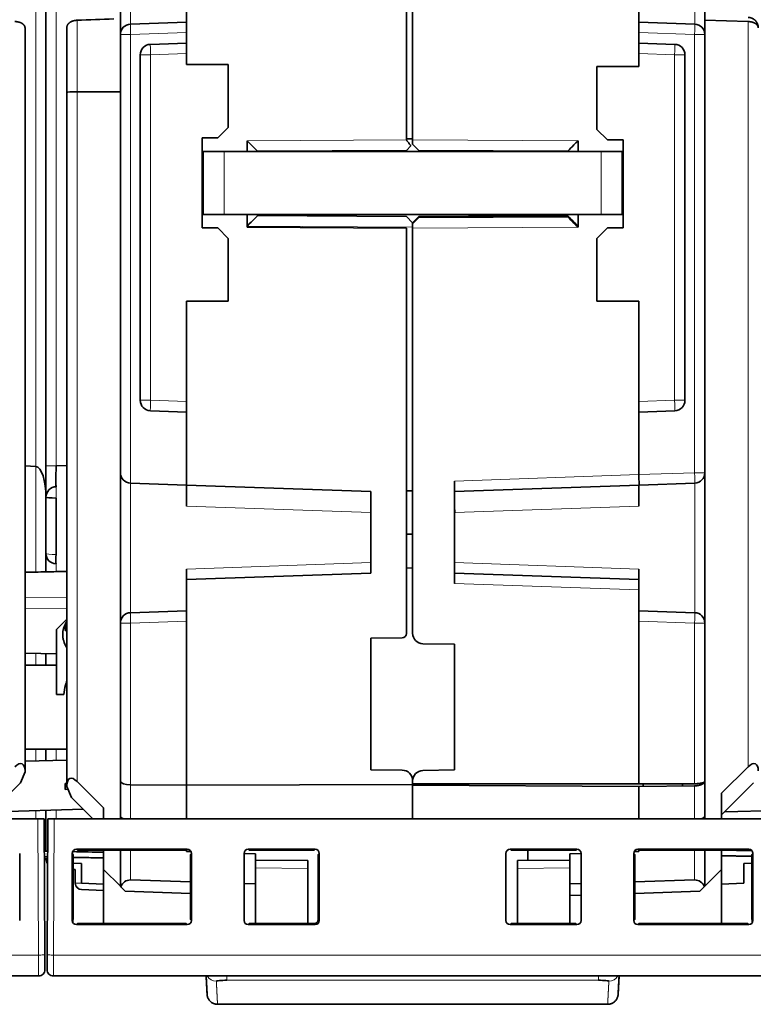
# Model space of a CAD drawing. Units: millimetres. Extents: x 63 to 1168, y 37 to 822.
# Drawn here: x 426 to 461, y 59 to 106 of the extents above; entities that cross this region are included whole.
import ezdxf

# ---------------------------------------------------------------- set-up
doc = ezdxf.new("R2010")
doc.units = ezdxf.units.MM
doc.layers.add('1', color=7, linetype='Continuous', true_color=0xffffff)

msp = doc.modelspace()

# ---------------------------------------------------------------- linework, layer by layer
at = {"layer": '1', "color": 18, "linetype": 'Continuous', "lineweight": 35}
for p, q in [((444.248, 100.062), (444.248, 135.732)), ((444.545, 135.732), (444.545, 100.063)), ((427.045, 129.091), (427.045, 84.507)), ((430.595, 105.091), (430.595, 112.277)), ((458.495, 112.277), (458.495, 105.091)), ((433.745, 105.184), (433.745, 107.177)), ((455.345, 107.177), (455.345, 105.184)), ((460.562, 105.714), (458.495, 105.786)), ((426.045, 105.414), (426.045, 69.936)), ((428.045, 102.335), (428.045, 105.442)), ((433.745, 105.684), (431.077, 105.591)), ((458.012, 105.591), (455.345, 105.684)), ((430.595, 84.177), (430.595, 105.091)), ((433.745, 105.184), (433.745, 104.683)), ((455.345, 104.683), (455.345, 105.184)), ((458.495, 105.091), (458.495, 84.177)), ((432.027, 104.624), (433.745, 104.683)), ((433.745, 104.683), (433.745, 104.183)), ((455.345, 104.683), (455.345, 104.183)), ((455.345, 104.683), (457.062, 104.624)), ((431.545, 87.631), (431.545, 104.124)), ((433.745, 104.183), (433.745, 103.661)), ((455.345, 104.183), (455.345, 103.561)), ((457.545, 104.124), (457.545, 87.631)), ((435.746, 103.661), (433.745, 103.661)), ((435.746, 100.659), (435.746, 103.661)), ((453.344, 100.559), (453.344, 103.561)), ((453.344, 103.561), (455.345, 103.561)), ((428.045, 69.236), (428.045, 102.335)), ((430.595, 102.361), (428.527, 102.358)), ((435.246, 100.159), (435.746, 100.659)), ((434.495, 95.859), (434.495, 100.159)), ((434.495, 100.159), (435.246, 100.159)), ((453.344, 100.559), (453.844, 100.059)), ((436.649, 99.505), (436.649, 100.017)), ((444.545, 100.113), (444.247, 100.112)), ((444.247, 99.562), (444.461, 99.777)), ((444.545, 100.063), (444.545, 99.862)), ((444.545, 99.862), (444.843, 99.562)), ((452.441, 100.017), (452.441, 99.505)), ((453.844, 100.059), (454.595, 100.059)), ((454.595, 100.059), (454.595, 95.859)), ((434.545, 99.505), (435.545, 99.505)), ((434.545, 99.505), (434.545, 96.505)), ((453.545, 99.505), (435.545, 99.505)), ((437.145, 99.52), (444.247, 99.562)), ((437.145, 99.52), (437.145, 99.52)), ((444.843, 99.562), (451.945, 99.52)), ((454.545, 99.505), (453.545, 99.505)), ((454.545, 96.505), (454.545, 99.505)), ((434.545, 96.505), (435.545, 96.505)), ((435.545, 96.505), (453.545, 96.505)), ((436.649, 95.901), (436.649, 96.505)), ((437.145, 96.448), (437.145, 96.448)), ((437.145, 96.448), (444.247, 96.406)), ((444.247, 96.406), (444.545, 96.106)), ((444.545, 96.107), (444.843, 96.407)), ((444.843, 96.407), (451.945, 96.448)), ((451.945, 96.398), (444.843, 96.357)), ((451.945, 96.448), (451.945, 96.448)), ((452.441, 96.505), (452.441, 95.901)), ((453.545, 96.505), (454.545, 96.505)), ((444.248, 95.856), (436.649, 95.901)), ((444.843, 96.357), (444.545, 96.057)), ((444.545, 96.057), (444.545, 96.107)), ((444.545, 96.106), (444.545, 96.057)), ((444.545, 96.057), (444.545, 95.855)), ((435.246, 95.859), (434.495, 95.859)), ((435.746, 95.359), (435.246, 95.859)), ((444.248, 76.493), (444.248, 95.856)), ((444.545, 95.855), (444.545, 76.51)), ((453.844, 95.859), (453.344, 95.359)), ((454.595, 95.859), (453.844, 95.859)), ((435.746, 95.359), (435.746, 92.357)), ((453.344, 95.359), (453.344, 92.357)), ((433.745, 92.357), (433.745, 87.571)), ((435.746, 92.357), (433.745, 92.357)), ((453.344, 92.357), (455.345, 92.357)), ((455.345, 87.571), (455.345, 92.357)), ((433.745, 87.571), (433.745, 87.071)), ((455.345, 87.071), (455.345, 87.571)), ((433.745, 87.071), (432.027, 87.131)), ((433.745, 87.071), (433.745, 83.584)), ((457.062, 87.131), (455.345, 87.071)), ((455.345, 84.085), (455.345, 87.071)), ((426.045, 84.497), (426.562, 84.479)), ((427.045, 84.507), (427.045, 83.008)), ((427.527, 84.507), (428.045, 84.525)), ((430.595, 76.991), (430.595, 84.177)), ((458.495, 84.177), (458.495, 76.991)), ((431.086, 83.677), (431.077, 83.677)), ((433.745, 83.584), (431.086, 83.677)), ((446.545, 83.777), (446.545, 78.884)), ((455.345, 84.084), (455.345, 84.085)), ((458.012, 83.677), (455.36, 83.585)), ((433.745, 82.585), (433.745, 83.584)), ((433.745, 83.584), (442.545, 83.277)), ((442.545, 79.384), (442.545, 83.277)), ((444.545, 83.312), (444.248, 83.307)), ((455.36, 83.585), (446.545, 83.277)), ((455.345, 83.584), (455.345, 82.585)), ((427.045, 83.008), (427.045, 80.318)), ((427.527, 80.274), (427.527, 82.964)), ((444.248, 81.245), (444.545, 81.24)), ((427.045, 80.318), (427.045, 79.441)), ((433.745, 79.576), (433.745, 79.077)), ((444.545, 79.636), (444.248, 79.62)), ((455.345, 79.077), (455.345, 79.576)), ((442.545, 79.384), (433.745, 79.077)), ((433.745, 79.077), (433.745, 77.084)), ((446.545, 79.384), (455.345, 79.077)), ((455.345, 78.576), (455.345, 79.077)), ((455.345, 77.084), (455.345, 78.576)), ((433.745, 77.584), (431.077, 77.491)), ((458.012, 77.491), (455.345, 77.584)), ((428.045, 77.184), (427.545, 76.684)), ((427.545, 76.684), (427.545, 73.584)), ((427.963, 76.637), (427.963, 76.911)), ((427.963, 76.911), (428.045, 76.908)), ((428.045, 76.634), (427.963, 76.637)), ((430.595, 69.451), (430.595, 76.991)), ((433.745, 77.084), (433.745, 69.253)), ((455.345, 69.325), (455.345, 77.084)), ((458.495, 76.991), (458.495, 69.451)), ((442.545, 76.284), (444.049, 76.293)), ((442.545, 69.984), (442.545, 76.284)), ((446.545, 75.984), (445.036, 76.01)), ((446.545, 75.984), (446.545, 69.984)), ((426.045, 75.559), (427.545, 75.529)), ((427.045, 75.539), (427.045, 74.984)), ((427.545, 74.984), (426.045, 74.984)), ((426.045, 70.984), (428.045, 70.984)), ((427.045, 70.984), (427.045, 70.43)), ((428.045, 70.45), (426.045, 70.409)), ((459.295, 68.869), (460.562, 70.136)), ((425.825, 69.364), (426.045, 69.895)), ((426.045, 69.936), (426.045, 69.895)), ((442.545, 69.984), (444.048, 69.975)), ((446.545, 69.984), (445.036, 69.958)), ((424.295, 67.834), (425.825, 69.364)), ((427.963, 69.331), (428.045, 69.334)), ((427.963, 69.057), (427.963, 69.331)), ((428.045, 69.195), (428.045, 69.236)), ((428.045, 69.195), (428.265, 68.664)), ((428.527, 69.436), (429.795, 68.169)), ((430.595, 67.783), (430.595, 69.451)), ((433.745, 69.253), (431.086, 69.269)), ((444.545, 69.287), (433.745, 69.253)), ((433.745, 67.65), (433.745, 69.253)), ((444.545, 69.287), (444.545, 69.475)), ((444.545, 69.458), (444.545, 69.325)), ((444.545, 69.325), (455.345, 69.325)), ((444.545, 67.65), (444.545, 69.287)), ((444.545, 69.257), (444.545, 67.65)), ((455.345, 69.197), (444.545, 69.257)), ((455.345, 69.325), (458.004, 69.325)), ((458.004, 69.227), (455.345, 69.197)), ((455.345, 69.197), (455.345, 67.65)), ((455.545, 69.199), (455.545, 69.325)), ((457.434, 69.325), (457.434, 69.22)), ((458.495, 69.451), (458.495, 67.783)), ((459.295, 67.834), (460.825, 69.364)), ((428.1, 69.062), (427.963, 69.057)), ((428.265, 68.664), (429.279, 67.65)), ((459.295, 67.649), (459.295, 68.869)), ((429.795, 68.169), (429.795, 67.65)), ((424.444, 67.983), (428.82, 68.109)), ((427.045, 68.058), (427.045, 66.109)), ((430.595, 67.65), (430.595, 67.783)), ((458.495, 67.783), (458.495, 67.65)), ((459.444, 67.983), (463.82, 68.109)), ((392.428, 67.65), (426.662, 67.65)), ((426.962, 67.65), (426.662, 67.65)), ((426.991, 61.151), (426.962, 67.65)), ((427.128, 67.65), (427.099, 61.151)), ((427.428, 67.65), (427.128, 67.65)), ((427.428, 67.65), (461.662, 67.65)), ((425.79, 65.995), (425.79, 62.804)), ((428.345, 65.949), (428.3, 65.995)), ((428.3, 62.804), (428.3, 65.995)), ((428.305, 65.989), (428.305, 66.041)), ((428.346, 62.85), (428.345, 65.949)), ((428.499, 66.195), (428.545, 66.149)), ((428.499, 66.195), (433.79, 66.195)), ((428.545, 66.149), (433.745, 66.149)), ((429.795, 66.149), (429.795, 65.234)), ((430.595, 64.434), (430.595, 66.149)), ((433.745, 66.149), (433.79, 66.195)), ((433.745, 66.099), (433.745, 66.149)), ((433.966, 66.092), (433.745, 66.099)), ((433.945, 65.949), (433.944, 62.85)), ((433.99, 65.995), (433.945, 65.949)), ((433.99, 65.995), (433.99, 62.804)), ((437.045, 65.984), (436.5, 66.003)), ((436.5, 62.804), (436.5, 65.995)), ((436.699, 66.195), (436.745, 66.149)), ((436.699, 66.195), (439.89, 66.195)), ((436.745, 66.149), (439.845, 66.149)), ((437.045, 65.684), (437.045, 65.984)), ((439.845, 66.149), (439.89, 66.195)), ((440.045, 65.949), (440.044, 62.85)), ((440.09, 65.995), (440.045, 65.949)), ((440.09, 65.995), (440.09, 62.804)), ((449, 62.804), (449, 65.995)), ((449.199, 66.195), (449.245, 66.149)), ((449.199, 66.195), (452.39, 66.195)), ((449.245, 66.149), (452.345, 66.149)), ((450.045, 65.667), (450.045, 66.149)), ((452.59, 66.003), (452.045, 65.984)), ((452.045, 65.984), (452.045, 65.684)), ((452.345, 66.149), (452.39, 66.195)), ((452.59, 65.995), (452.59, 62.804)), ((455.145, 65.949), (455.1, 65.995)), ((455.1, 62.804), (455.1, 65.995)), ((455.345, 66.099), (455.124, 66.092)), ((455.146, 62.85), (455.145, 65.949)), ((455.299, 66.195), (455.345, 66.149)), ((455.299, 66.195), (460.59, 66.195)), ((455.345, 66.149), (460.545, 66.149)), ((455.345, 66.149), (455.345, 66.099)), ((458.495, 66.149), (458.495, 64.434)), ((459.295, 65.234), (459.295, 66.149)), ((460.545, 66.149), (460.59, 66.195)), ((460.745, 65.949), (460.744, 62.85)), ((460.79, 65.995), (460.745, 65.949)), ((460.785, 65.989), (460.785, 66.041)), ((460.79, 65.995), (460.79, 62.804)), ((428.345, 65.537), (428.734, 65.524)), ((428.734, 65.524), (428.734, 64.574)), ((439.545, 65.662), (437.045, 65.684)), ((437.045, 65.684), (437.045, 65.305)), ((439.545, 65.283), (439.545, 65.662)), ((452.045, 65.684), (449.545, 65.662)), ((449.545, 65.662), (449.545, 65.283)), ((452.045, 65.305), (452.045, 65.684)), ((460.355, 65.524), (460.745, 65.537)), ((460.355, 64.574), (460.355, 65.524)), ((428.445, 65.234), (428.345, 65.238)), ((428.445, 64.584), (428.445, 65.234)), ((429.795, 62.65), (429.795, 65.234)), ((429.795, 65.234), (430.595, 64.434)), ((437.045, 65.305), (437.045, 62.65)), ((439.545, 62.65), (439.545, 65.283)), ((449.545, 65.283), (449.545, 62.65)), ((452.045, 62.65), (452.045, 65.305)), ((458.495, 64.434), (459.295, 65.234)), ((459.295, 62.65), (459.295, 65.234)), ((428.445, 64.574), (428.445, 64.584)), ((428.734, 64.574), (429.795, 64.537)), ((430.595, 64.434), (430.619, 64.41)), ((430.828, 64.201), (430.619, 64.41)), ((431.086, 64.732), (433.945, 64.641)), ((436.5, 64.559), (437.045, 64.542)), ((452.59, 64.559), (452.045, 64.542)), ((458.004, 64.732), (455.145, 64.641)), ((458.262, 64.201), (458.47, 64.41)), ((458.47, 64.41), (458.495, 64.434)), ((459.295, 64.537), (460.355, 64.574)), ((429.795, 64.237), (428.734, 64.274)), ((433.944, 64.092), (430.828, 64.201)), ((452.045, 63.984), (452.59, 64.003)), ((455.146, 64.092), (458.262, 64.201)), ((428.3, 62.804), (428.346, 62.85)), ((428.334, 62.692), (428.333, 62.837)), ((428.546, 62.65), (428.499, 62.604)), ((433.79, 62.604), (428.499, 62.604)), ((433.744, 62.65), (428.546, 62.65)), ((433.79, 62.604), (433.744, 62.65)), ((433.944, 62.85), (433.99, 62.804)), ((436.746, 62.65), (436.699, 62.604)), ((439.89, 62.604), (436.699, 62.604)), ((439.844, 62.65), (436.746, 62.65)), ((449.246, 62.65), (449.199, 62.604)), ((452.39, 62.604), (449.199, 62.604)), ((452.344, 62.65), (449.246, 62.65)), ((452.39, 62.604), (452.344, 62.65)), ((455.1, 62.804), (455.146, 62.85)), ((455.346, 62.65), (455.299, 62.604)), ((460.59, 62.604), (455.299, 62.604)), ((460.544, 62.65), (455.346, 62.65)), ((460.59, 62.604), (460.544, 62.65)), ((460.744, 62.85), (460.79, 62.804)), ((460.756, 62.692), (460.757, 62.837)), ((426.991, 61.151), (426.985, 61.151)), ((426.994, 60.47), (426.991, 61.151)), ((427.096, 60.451), (427.099, 61.151)), ((426.994, 60.451), (426.994, 60.463)), ((392.396, 60.15), (426.694, 60.15)), ((427.396, 60.15), (461.694, 60.15)), ((434.689, 60.15), (434.735, 59.27)), ((454.355, 59.27), (454.401, 60.15)), ((435.234, 58.796), (453.856, 58.796))]:
    msp.add_line(p, q, dxfattribs=at)
at = {"layer": '1', "color": 8, "linetype": 'Continuous', "lineweight": 18}
for p, q in [((426.562, 84.479), (426.562, 129.091)), ((427.527, 129.091), (427.527, 84.507)), ((431.077, 111.777), (431.077, 105.591)), ((458.012, 105.591), (458.012, 111.777)), ((428.527, 105.774), (428.527, 102.358)), ((460.562, 70.136), (460.562, 105.714)), ((430.595, 105.091), (431.086, 105.091)), ((431.086, 105.091), (433.745, 105.184)), ((431.086, 105.091), (431.086, 83.677)), ((458.004, 105.091), (455.345, 105.184)), ((458.495, 105.091), (458.004, 105.091)), ((458.004, 84.177), (458.004, 105.091)), ((432.036, 104.124), (431.545, 104.124)), ((433.745, 104.183), (432.036, 104.124)), ((432.036, 104.124), (432.036, 87.631)), ((457.054, 104.124), (455.345, 104.183)), ((457.545, 104.124), (457.054, 104.124)), ((457.054, 87.631), (457.054, 104.124)), ((428.527, 102.358), (428.527, 69.436)), ((436.649, 100.017), (444.248, 100.062)), ((444.545, 100.063), (452.441, 100.017)), ((435.545, 96.505), (435.545, 99.505)), ((453.545, 99.505), (453.545, 96.505)), ((436.649, 95.951), (444.545, 95.905)), ((452.441, 95.901), (444.545, 95.855)), ((452.39, 95.95), (452.441, 95.951)), ((431.545, 87.631), (432.036, 87.631)), ((432.036, 87.631), (433.745, 87.571)), ((455.345, 87.571), (457.054, 87.631)), ((457.054, 87.631), (457.545, 87.631)), ((426.562, 84.479), (426.562, 79.431)), ((427.045, 84.507), (427.527, 84.507)), ((427.527, 82.964), (427.527, 84.507)), ((455.345, 84.084), (458.004, 84.177)), ((458.495, 84.177), (458.004, 84.177)), ((431.077, 83.677), (431.077, 77.491)), ((446.545, 83.777), (455.345, 84.085)), ((458.012, 77.491), (458.012, 83.677)), ((442.545, 82.277), (433.745, 82.585)), ((455.345, 82.585), (446.557, 82.278)), ((427.527, 79.451), (427.527, 80.275)), ((433.745, 79.576), (442.545, 79.884)), ((446.545, 79.884), (455.345, 79.576)), ((455.345, 78.576), (446.545, 78.884)), ((428.045, 78.2), (426.045, 78.22)), ((426.045, 77.7), (428.045, 77.68)), ((430.595, 76.991), (431.086, 76.991)), ((431.086, 76.991), (433.745, 77.084)), ((431.086, 76.991), (431.086, 69.269)), ((458.004, 76.991), (455.345, 77.084)), ((458.495, 76.991), (458.004, 76.991)), ((458.004, 69.325), (458.004, 76.991)), ((426.562, 75.549), (426.562, 74.985)), ((427.527, 74.984), (427.527, 75.529)), ((426.562, 70.984), (426.562, 70.42)), ((427.527, 70.439), (427.527, 70.984)), ((431.086, 69.269), (431.086, 67.65)), ((458.004, 67.65), (458.004, 69.227)), ((426.562, 68.044), (426.562, 67.65)), ((427.527, 67.65), (427.527, 68.072)), ((426.662, 67.65), (426.691, 61.15)), ((427.399, 61.15), (427.428, 67.65)), ((431.086, 66.149), (431.086, 64.732)), ((458.004, 64.732), (458.004, 66.149)), ((437.045, 65.305), (439.545, 65.283)), ((449.545, 65.283), (452.045, 65.305)), ((428.734, 64.574), (428.445, 64.584)), ((439.89, 62.604), (439.844, 62.65)), ((440.044, 62.85), (440.09, 62.804)), ((426.691, 61.15), (392.399, 61.15)), ((461.691, 61.15), (427.399, 61.15)), ((435.674, 60.15), (435.674, 59.942)), ((453.416, 59.942), (435.674, 59.942)), ((453.416, 60.15), (453.416, 59.942))]:
    msp.add_line(p, q, dxfattribs=at)
at = {"layer": '1', "color": 18, "linetype": 'Continuous', "lineweight": 35}
for centre, radius, start, end in [((431.095, 105.091), 0.5, 92, 180), ((457.995, 105.091), 0.5, 0, 88), ((432.045, 104.124), 0.5, 92, 180), ((457.045, 104.124), 0.5, 0, 88), ((432.045, 87.631), 0.5, 180, 268), ((457.045, 87.631), 0.5, 272, 0), ((431.095, 84.177), 0.5, 180, 268), ((457.995, 84.177), 0.5, 272, 0), ((427.545, 83.008), 0.5, 92, 180), ((427.545, 80.318), 0.5, 180, 266.93), ((431.095, 76.991), 0.5, 92, 180), ((457.995, 76.991), 0.5, 0, 88), ((444.048, 76.493), 0.2, 270.3333, 0), ((445.045, 76.51), 0.5, 180, 269), ((444.045, 69.475), 0.5, 0, 89.6667), ((445.045, 69.458), 0.5, 91, 180), ((427.545, 65.766), 0.5, 180, 211.4325), ((428.745, 64.574), 0.3, 180, 268)]:
    msp.add_arc(centre, radius, start, end, dxfattribs=at)
at = {"layer": '1', "color": 8, "linetype": 'Continuous', "lineweight": 18}
for centre, major_axis, ratio, start_param, end_param in [((431.095, 105.091), (-0.017, 0.5), 0.017442, 0, 1.570187), ((457.995, 105.091), (0.017, 0.5), 0.017442, 4.712998, 6.283185), ((432.045, 104.124), (0.017, -0.5), 0.017442, 3.141593, 4.71178), ((457.045, 104.124), (0.017, 0.5), 0.017442, 4.712998, 6.283185), ((432.045, 87.631), (-0.017, -0.5), 0.017442, 4.712998, 6.283185), ((457.045, 87.631), (-0.017, 0.5), 0.017442, 3.141593, 4.71178), ((457.995, 84.177), (-0.017, 0.5), 0.017442, 3.141593, 4.71178), ((427.545, 80.318), (0.5, 0), 0.087156, 3.141593, 4.677482), ((431.095, 76.991), (-0.017, 0.5), 0.017442, 0, 1.570187), ((457.995, 76.991), (0.017, 0.5), 0.017442, 4.712998, 6.283185), ((435.177, 60.395), (0.499, 0.026), 0.996014, 3.604399, 4.660237), ((453.913, 60.395), (0.499, -0.026), 0.996014, 4.764541, 5.820379)]:
    msp.add_ellipse(centre, major_axis=major_axis, ratio=ratio, start_param=start_param, end_param=end_param, dxfattribs=at)
at = {"layer": '1', "color": 18, "linetype": 'Continuous', "lineweight": 35}
for centre, major_axis, ratio, start_param, end_param in [((428.545, 102.335), (0.5, 0), 0.045913, 1.605716, 3.141596), ((436.645, 100.017), (0.5, -0.497), 0.004363, 0.004338, 1.566408), ((452.445, 100.017), (-0.5, -0.497), 0.004363, 4.716778, 6.28319), ((436.645, 95.951), (-0.5, -0.497), 0.004363, 1.575185, 3.137255), ((452.445, 95.901), (0.5, -0.497), 0.004363, 3.141588, 4.708), ((452.445, 95.951), (0.5, -0.497), 0.004363, 3.145931, 4.708), ((426.545, 82.98), (0, -1.5), 0.333333, 1.570796, 3.106686), ((427.545, 84.508), (-0.017, -1.001), 0.017391, 4.714518, 6.284097), ((455.343, 84.084), (0.017, -0.5), 0.004361, 0, 1.570187), ((427.545, 83.008), (0.5, 0), 0.087156, 3.141593, 4.677482), ((389.243, 82.276), (-57.313, 0), 0.030245, 3.121446, 3.14253), ((427.545, 80.318), (-0.027, -0.499), 0.030304, 4.801353, 6.736406), ((427.545, 80.318), (0.5, 0), 0.89901, 4.650964, 4.677482), ((425.545, 69.411), (-0.36, -0.868), 0.400001, 2.373648, 3.909538), ((460.545, 69.411), (-0.36, -0.868), 0.400001, 2.373648, 3.909538), ((428.545, 68.711), (0.36, -0.868), 0.400001, 2.373648, 3.909538), ((431.095, 69.451), (0.5, 0), 0.36397, 3.141593, 4.694936), ((431.095, 67.783), (0.5, 0), 0.36397, 3.141593, 3.96433), ((457.995, 67.783), (0.5, 0), 0.36397, 5.460448, 6.283185), ((428.5, 65.995), (-0.142, 0.142), 0.998783, 5.498396, 7.067974), ((433.79, 65.995), (0.142, 0.142), 0.998783, 5.498396, 7.067974), ((436.7, 65.995), (-0.142, 0.142), 0.998783, 5.498396, 7.067974), ((439.89, 65.995), (0.142, 0.142), 0.998783, 5.498396, 7.067974), ((449.2, 65.995), (-0.142, 0.142), 0.998783, 5.498396, 7.067974), ((452.39, 65.995), (0.142, 0.142), 0.998783, 5.498396, 7.067974), ((455.3, 65.995), (-0.142, 0.142), 0.998783, 5.498396, 7.067974), ((460.59, 65.995), (0.142, 0.142), 0.998783, 5.498396, 7.067974), ((426.545, 65.766), (0.5, 0), 0.4, 5.731994, 6.283185), ((431.095, 64.232), (0.358, -0.367), 0.951819, 2.361304, 3.600449), ((457.995, 64.232), (-0.358, -0.367), 0.951819, 2.682737, 3.921881), ((428.5, 62.804), (-0.142, -0.142), 0.998783, 5.498396, 7.067974), ((433.79, 62.804), (0.142, -0.142), 0.998783, 5.498396, 7.067974), ((436.7, 62.804), (-0.142, -0.142), 0.998783, 5.498396, 7.067974), ((439.844, 62.85), (0.151, -0.131), 0.998924, 5.427393, 6.996971), ((439.89, 62.804), (0.142, -0.142), 0.998783, 5.498396, 7.067974), ((449.2, 62.804), (-0.142, -0.142), 0.998783, 5.498396, 7.067974), ((452.39, 62.804), (0.142, -0.142), 0.998783, 5.498396, 7.067974), ((455.3, 62.804), (-0.142, -0.142), 0.998783, 5.498396, 7.067974), ((460.59, 62.804), (0.142, -0.142), 0.998783, 5.498396, 7.067974)]:
    msp.add_ellipse(centre, major_axis=major_axis, ratio=ratio, start_param=start_param, end_param=end_param, dxfattribs=at)
for points, knots in [([(428.527, 105.774), (428.524, 105.774), (428.517, 105.774), (428.506, 105.773), (428.495, 105.773), (428.485, 105.772), (428.474, 105.771), (428.463, 105.77), (428.452, 105.769), (428.441, 105.767), (428.431, 105.765), (428.42, 105.764), (428.409, 105.762), (428.399, 105.76), (428.388, 105.757), (428.377, 105.755), (428.367, 105.752), (428.356, 105.749), (428.346, 105.747), (428.335, 105.743), (428.325, 105.74), (428.315, 105.737), (428.305, 105.733), (428.295, 105.729), (428.285, 105.725), (428.275, 105.721), (428.265, 105.717), (428.256, 105.713), (428.246, 105.708), (428.237, 105.703), (428.228, 105.699), (428.218, 105.694), (428.21, 105.688), (428.201, 105.683), (428.192, 105.677), (428.184, 105.672), (428.168, 105.661), (428.147, 105.643), (428.121, 105.619), (428.097, 105.591), (428.082, 105.568), (428.073, 105.552), (428.069, 105.543), (428.064, 105.533), (428.06, 105.523), (428.056, 105.511), (428.052, 105.499), (428.049, 105.486), (428.047, 105.472), (428.045, 105.457), (428.045, 105.447), (428.045, 105.442)], [0, 0, 0, 0, 0.013117, 0.026286, 0.039508, 0.052786, 0.06612, 0.079513, 0.092967, 0.106482, 0.120061, 0.133704, 0.147415, 0.161193, 0.175041, 0.188961, 0.202953, 0.217019, 0.23116, 0.245378, 0.259675, 0.274051, 0.288508, 0.303047, 0.31767, 0.332377, 0.34717, 0.36205, 0.377019, 0.392077, 0.407225, 0.422465, 0.437798, 0.453225, 0.468746, 0.484363, 0.500077, 0.557036, 0.617512, 0.681531, 0.749117, 0.767111, 0.786682, 0.80783, 0.830555, 0.854856, 0.880734, 0.908187, 0.937216, 0.967821, 1, 1, 1, 1]), ([(460.562, 105.914), (460.566, 105.913), (460.573, 105.913), (460.583, 105.913), (460.593, 105.912), (460.604, 105.91), (460.614, 105.909), (460.625, 105.908), (460.635, 105.906), (460.646, 105.904), (460.656, 105.901), (460.666, 105.899), (460.677, 105.896), (460.687, 105.893), (460.697, 105.89), (460.708, 105.887), (460.718, 105.883), (460.728, 105.879), (460.738, 105.875), (460.748, 105.871), (460.758, 105.866), (460.768, 105.861), (460.778, 105.856), (460.788, 105.851), (460.798, 105.845), (460.807, 105.84), (460.817, 105.834), (460.826, 105.828), (460.835, 105.821), (460.844, 105.814), (460.853, 105.807), (460.862, 105.8), (460.871, 105.793), (460.88, 105.785), (460.888, 105.778), (460.897, 105.77), (460.905, 105.761), (460.913, 105.752), (460.922, 105.743), (460.93, 105.733), (460.939, 105.722), (460.947, 105.711), (460.956, 105.699), (460.964, 105.687), (460.972, 105.673), (460.981, 105.659), (460.989, 105.645), (460.996, 105.629), (461.004, 105.613), (461.011, 105.596), (461.017, 105.579), (461.023, 105.56), (461.029, 105.542), (461.033, 105.522), (461.037, 105.501), (461.041, 105.48), (461.043, 105.459), (461.045, 105.437), (461.045, 105.422), (461.045, 105.414)], [0, 0, 0, 0, 0.012412, 0.024873, 0.037386, 0.049952, 0.062574, 0.075253, 0.087991, 0.100791, 0.113654, 0.126583, 0.139579, 0.152644, 0.16578, 0.178988, 0.192272, 0.205631, 0.219068, 0.232585, 0.246184, 0.259865, 0.27363, 0.287482, 0.301421, 0.31545, 0.329569, 0.34378, 0.358084, 0.372484, 0.386979, 0.401573, 0.416265, 0.431057, 0.445951, 0.460947, 0.476047, 0.491896, 0.508496, 0.525848, 0.543954, 0.562816, 0.582436, 0.602813, 0.62395, 0.645847, 0.668505, 0.691926, 0.716109, 0.741055, 0.766765, 0.793239, 0.820479, 0.848483, 0.877254, 0.90679, 0.937093, 0.968163, 1, 1, 1, 1]), ([(426.045, 105.414), (426.045, 105.416), (426.045, 105.42), (426.044, 105.427), (426.044, 105.433), (426.043, 105.44), (426.042, 105.446), (426.041, 105.452), (426.039, 105.458), (426.038, 105.464), (426.036, 105.47), (426.034, 105.475), (426.032, 105.481), (426.03, 105.487), (426.027, 105.492), (426.025, 105.498), (426.022, 105.503), (426.019, 105.508), (426.016, 105.513), (426.013, 105.518), (426.01, 105.523), (426.007, 105.528), (426.003, 105.533), (426, 105.537), (425.996, 105.542), (425.993, 105.546), (425.989, 105.551), (425.985, 105.555), (425.981, 105.559), (425.977, 105.564), (425.974, 105.568), (425.97, 105.571), (425.966, 105.575), (425.962, 105.579), (425.957, 105.583), (425.953, 105.586), (425.949, 105.59), (425.945, 105.593), (425.941, 105.597), (425.937, 105.6), (425.933, 105.603), (425.929, 105.606), (425.925, 105.609), (425.921, 105.612), (425.917, 105.615), (425.913, 105.617), (425.909, 105.62), (425.901, 105.625), (425.889, 105.632), (425.872, 105.641), (425.855, 105.649), (425.838, 105.657), (425.819, 105.665), (425.801, 105.671), (425.782, 105.678), (425.763, 105.684), (425.743, 105.689), (425.724, 105.694), (425.704, 105.698), (425.684, 105.702), (425.664, 105.705), (425.643, 105.708), (425.623, 105.71), (425.603, 105.712), (425.583, 105.713), (425.569, 105.714), (425.562, 105.714)], [0, 0, 0, 0, 0.015304, 0.030433, 0.045387, 0.060167, 0.074773, 0.089204, 0.10346, 0.117542, 0.131449, 0.145182, 0.158741, 0.172125, 0.185336, 0.198371, 0.211233, 0.223921, 0.236435, 0.248774, 0.26094, 0.272932, 0.28475, 0.296394, 0.307865, 0.319162, 0.330285, 0.341235, 0.352012, 0.362615, 0.373045, 0.383302, 0.393386, 0.403297, 0.413036, 0.422601, 0.431994, 0.441215, 0.450263, 0.45914, 0.467844, 0.476377, 0.484737, 0.492927, 0.500945, 0.508792, 0.516468, 0.523974, 0.553215, 0.582069, 0.610548, 0.638659, 0.666414, 0.693821, 0.720893, 0.74764, 0.774074, 0.800207, 0.826051, 0.851619, 0.876924, 0.90198, 0.926801, 0.951401, 0.975796, 1, 1, 1, 1]), ([(461.045, 105.414), (461.045, 105.416), (461.045, 105.42), (461.044, 105.427), (461.044, 105.433), (461.043, 105.44), (461.042, 105.446), (461.041, 105.452), (461.039, 105.458), (461.038, 105.464), (461.036, 105.47), (461.034, 105.475), (461.032, 105.481), (461.03, 105.487), (461.027, 105.492), (461.025, 105.498), (461.022, 105.503), (461.019, 105.508), (461.016, 105.513), (461.013, 105.518), (461.01, 105.523), (461.007, 105.528), (461.003, 105.533), (461, 105.537), (460.996, 105.542), (460.993, 105.546), (460.989, 105.551), (460.985, 105.555), (460.981, 105.559), (460.977, 105.564), (460.974, 105.568), (460.97, 105.571), (460.966, 105.575), (460.962, 105.579), (460.957, 105.583), (460.953, 105.586), (460.949, 105.59), (460.945, 105.593), (460.941, 105.597), (460.937, 105.6), (460.933, 105.603), (460.929, 105.606), (460.925, 105.609), (460.921, 105.612), (460.917, 105.615), (460.913, 105.617), (460.909, 105.62), (460.901, 105.625), (460.889, 105.632), (460.872, 105.641), (460.855, 105.649), (460.838, 105.657), (460.819, 105.665), (460.801, 105.671), (460.782, 105.678), (460.763, 105.684), (460.743, 105.689), (460.724, 105.694), (460.704, 105.698), (460.684, 105.702), (460.664, 105.705), (460.643, 105.708), (460.623, 105.71), (460.603, 105.712), (460.583, 105.713), (460.569, 105.714), (460.562, 105.714)], [0, 0, 0, 0, 0.015304, 0.030433, 0.045387, 0.060167, 0.074773, 0.089204, 0.10346, 0.117542, 0.131449, 0.145182, 0.158741, 0.172125, 0.185336, 0.198371, 0.211233, 0.223921, 0.236435, 0.248774, 0.26094, 0.272932, 0.28475, 0.296394, 0.307865, 0.319162, 0.330285, 0.341235, 0.352012, 0.362615, 0.373045, 0.383302, 0.393386, 0.403297, 0.413036, 0.422601, 0.431994, 0.441215, 0.450263, 0.45914, 0.467844, 0.476377, 0.484737, 0.492927, 0.500945, 0.508792, 0.516468, 0.523974, 0.553215, 0.582069, 0.610548, 0.638659, 0.666414, 0.693821, 0.720893, 0.74764, 0.774074, 0.800207, 0.826051, 0.851619, 0.876924, 0.90198, 0.926801, 0.951401, 0.975796, 1, 1, 1, 1]), ([(444.461, 99.777), (444.446, 99.799), (444.429, 99.822), (444.396, 99.868), (444.378, 99.892), (444.351, 99.928), (444.342, 99.94), (444.323, 99.964), (444.304, 99.988), (444.281, 100.019), (444.267, 100.037), (444.257, 100.049), (444.252, 100.056), (444.248, 100.062)], [0, 0, 0, 0, 0.25, 0.25, 0.5, 0.5, 0.625, 0.625, 0.75, 0.875, 0.9375, 0.9375, 1, 1, 1, 1]), ([(446.557, 83.277), (446.554, 83.277), (446.553, 83.271), (446.551, 83.252), (446.55, 83.244), (446.549, 83.225), (446.548, 83.213), (446.547, 83.176), (446.546, 83.145), (446.546, 83.1), (446.545, 83.09), (446.545, 83.071), (446.545, 83.061), (446.545, 83.029), (446.545, 83.007), (446.545, 82.938), (446.545, 82.888), (446.546, 82.82), (446.546, 82.806), (446.546, 82.778), (446.547, 82.735), (446.548, 82.661), (446.549, 82.6), (446.55, 82.553), (446.55, 82.538), (446.551, 82.506), (446.551, 82.49), (446.553, 82.409), (446.554, 82.344), (446.557, 82.278)], [0, 0, 0, 0, 0.125, 0.125, 0.1875, 0.1875, 0.25, 0.25, 0.375, 0.375, 0.40625, 0.40625, 0.4375, 0.4375, 0.5, 0.5, 0.625, 0.625, 0.65625, 0.65625, 0.6875, 0.75, 0.8125, 0.8125, 0.84375, 0.84375, 0.875, 0.875, 1, 1, 1, 1]), ([(428.045, 79.461), (427.875, 79.457), (427.706, 79.454), (427.373, 79.448), (427.209, 79.444), (427.045, 79.441)], [0, 0, 0, 0, 0.508847, 0.508847, 1, 1, 1, 1]), ([(428.044, 75.81), (428.036, 75.823), (428.028, 75.836), (427.965, 75.945), (427.922, 76.042), (427.877, 76.191), (427.865, 76.241), (427.855, 76.305), (427.853, 76.317), (427.85, 76.343), (427.847, 76.381), (427.845, 76.419), (427.845, 76.545), (427.859, 76.645), (427.917, 76.843), (427.961, 76.941), (428.025, 77.055), (428.034, 77.071), (428.044, 77.087)], [0, 0, 0, 0, 0.032527, 0.032527, 0.264863, 0.264863, 0.38103, 0.38103, 0.410072, 0.410072, 0.439114, 0.497198, 0.497198, 0.729533, 0.729533, 0.961869, 0.961869, 1, 1, 1, 1]), ([(427.89, 73.584), (427.912, 73.732), (427.941, 73.879), (427.988, 74.062), (427.997, 74.099), (428.017, 74.172), (428.028, 74.208), (428.041, 74.25), (428.042, 74.256), (428.044, 74.262)], [0, 0, 0, 0, 0.649193, 0.649193, 0.811491, 0.811491, 0.973789, 0.973789, 1, 1, 1, 1]), ([(458.495, 69.451), (458.495, 69.448), (458.495, 69.441), (458.493, 69.432), (458.491, 69.423), (458.488, 69.414), (458.485, 69.406), (458.481, 69.398), (458.477, 69.391), (458.472, 69.385), (458.468, 69.379), (458.463, 69.373), (458.454, 69.362), (458.438, 69.347), (458.413, 69.328), (458.385, 69.311), (458.362, 69.299), (458.346, 69.292), (458.338, 69.288), (458.329, 69.285), (458.32, 69.281), (458.311, 69.278), (458.302, 69.275), (458.293, 69.271), (458.283, 69.268), (458.274, 69.265), (458.264, 69.262), (458.255, 69.26), (458.245, 69.257), (458.235, 69.255), (458.225, 69.252), (458.215, 69.25), (458.205, 69.248), (458.194, 69.246), (458.184, 69.244), (458.174, 69.242), (458.163, 69.24), (458.153, 69.238), (458.142, 69.237), (458.131, 69.235), (458.121, 69.234), (458.11, 69.233), (458.1, 69.232), (458.089, 69.231), (458.078, 69.23), (458.068, 69.229), (458.057, 69.228), (458.046, 69.228), (458.036, 69.227), (458.025, 69.227), (458.014, 69.227), (458.007, 69.227), (458.004, 69.227)], [0, 0, 0, 0, 0.029631, 0.057882, 0.084755, 0.110249, 0.134363, 0.157099, 0.178456, 0.198434, 0.217033, 0.234254, 0.250095, 0.31742, 0.381489, 0.442311, 0.499896, 0.515111, 0.530267, 0.545366, 0.560406, 0.57539, 0.590317, 0.605186, 0.62, 0.634758, 0.64946, 0.664106, 0.678698, 0.693235, 0.707718, 0.722147, 0.736523, 0.750845, 0.765114, 0.779331, 0.793497, 0.80761, 0.821672, 0.835683, 0.849644, 0.863555, 0.877416, 0.891228, 0.904991, 0.918706, 0.932372, 0.945991, 0.959563, 0.973088, 0.986567, 1, 1, 1, 1]), ([(458.004, 69.325), (458.007, 69.325), (458.014, 69.325), (458.025, 69.325), (458.036, 69.326), (458.046, 69.326), (458.057, 69.326), (458.068, 69.326), (458.078, 69.327), (458.089, 69.327), (458.1, 69.328), (458.11, 69.328), (458.121, 69.329), (458.131, 69.33), (458.142, 69.331), (458.153, 69.331), (458.163, 69.332), (458.174, 69.333), (458.184, 69.334), (458.194, 69.335), (458.205, 69.336), (458.215, 69.338), (458.225, 69.339), (458.235, 69.34), (458.245, 69.342), (458.255, 69.343), (458.264, 69.345), (458.274, 69.346), (458.283, 69.348), (458.293, 69.349), (458.302, 69.351), (458.311, 69.353), (458.32, 69.355), (458.329, 69.357), (458.338, 69.359), (458.346, 69.361), (458.362, 69.365), (458.385, 69.371), (458.413, 69.381), (458.438, 69.392), (458.454, 69.401), (458.463, 69.407), (458.468, 69.41), (458.472, 69.413), (458.477, 69.417), (458.481, 69.421), (458.485, 69.426), (458.488, 69.43), (458.491, 69.435), (458.493, 69.44), (458.495, 69.446), (458.495, 69.449), (458.495, 69.451)], [0, 0, 0, 0, 0.013431, 0.026908, 0.040431, 0.054001, 0.067618, 0.081283, 0.094996, 0.108758, 0.122569, 0.136429, 0.150339, 0.164299, 0.178309, 0.192371, 0.206484, 0.220649, 0.234866, 0.249135, 0.263458, 0.277834, 0.292263, 0.306746, 0.321284, 0.335877, 0.350524, 0.365227, 0.379986, 0.394801, 0.409672, 0.4246, 0.439586, 0.454628, 0.469729, 0.484887, 0.500104, 0.557654, 0.618464, 0.682545, 0.749905, 0.765736, 0.782947, 0.80154, 0.821514, 0.842868, 0.865604, 0.889721, 0.915219, 0.942098, 0.970359, 1, 1, 1, 1]), ([(426.97, 65.839), (426.972, 65.839), (427.022, 65.838), (427.071, 65.837), (427.12, 65.836)], [0, 0, 0, 0, 0.034454, 1, 1, 1, 1]), ([(428.345, 65.813), (428.428, 65.811), (428.62, 65.808), (428.926, 65.802), (429.269, 65.795), (429.56, 65.79), (429.737, 65.787), (429.795, 65.785)], [0, 0, 0, 0, 0.171588, 0.397362, 0.633876, 0.881131, 1, 1, 1, 1]), ([(428.345, 65.811), (428.81, 65.802), (429.275, 65.794), (429.758, 65.784), (429.777, 65.784), (429.795, 65.784)], [0, 0, 0, 0, 0.962091, 0.962091, 1, 1, 1, 1]), ([(459.295, 65.889), (459.355, 65.888), (459.491, 65.886), (459.697, 65.882), (459.909, 65.878), (460.106, 65.874), (460.288, 65.871), (460.456, 65.867), (460.599, 65.865), (460.693, 65.863), (460.737, 65.862), (460.745, 65.862)], [0, 0, 0, 0, 0.124162, 0.280683, 0.426932, 0.562908, 0.688613, 0.804047, 0.909208, 0.984629, 1, 1, 1, 1]), ([(426.994, 60.465), (426.994, 60.468), (426.993, 60.476), (426.993, 60.494), (426.993, 60.516), (426.993, 60.54), (426.992, 60.566), (426.991, 60.592), (426.991, 60.622), (426.991, 60.656), (426.991, 60.697), (426.991, 60.747), (426.991, 60.803), (426.991, 60.867), (426.991, 60.939), (426.991, 60.988), (426.991, 61.015)], [0, 0, 0, 0, 0.085581, 0.16557, 0.239817, 0.308202, 0.370638, 0.429029, 0.478533, 0.534514, 0.596953, 0.665754, 0.740743, 0.821667, 0.908204, 1, 1, 1, 1]), ([(427.099, 61.082), (427.099, 61.063), (427.1, 61.024), (427.103, 60.961), (427.105, 60.9), (427.106, 60.846), (427.104, 60.801), (427.102, 60.765), (427.101, 60.733), (427.1, 60.707), (427.099, 60.683), (427.098, 60.662), (427.098, 60.641), (427.098, 60.616), (427.097, 60.586), (427.097, 60.552), (427.097, 60.521), (427.097, 60.496), (427.096, 60.477), (427.096, 60.468), (427.096, 60.465)], [0, 0, 0, 0, 0.067374, 0.132968, 0.197652, 0.262203, 0.314258, 0.365342, 0.411136, 0.451578, 0.486834, 0.523833, 0.553847, 0.59215, 0.645021, 0.712367, 0.794091, 0.85651, 0.925182, 1, 1, 1, 1]), ([(426.994, 60.451), (426.994, 60.411), (426.986, 60.372), (426.956, 60.299), (426.934, 60.266), (426.878, 60.21), (426.845, 60.188), (426.772, 60.157), (426.733, 60.15), (426.694, 60.15)], [0, 0, 0, 0, 0.25, 0.25, 0.5, 0.5, 0.75, 0.75, 1, 1, 1, 1]), ([(434.689, 60.149), (434.69, 60.136), (434.691, 60.11), (434.693, 60.071), (434.695, 60.034), (434.697, 59.998), (434.699, 59.964), (434.701, 59.931), (434.702, 59.9), (434.704, 59.871), (434.705, 59.844), (434.707, 59.818), (434.708, 59.793), (434.709, 59.77), (434.71, 59.749), (434.711, 59.729), (434.712, 59.71), (434.713, 59.692), (434.714, 59.676), (434.715, 59.66), (434.716, 59.647), (434.716, 59.635), (434.717, 59.626), (434.717, 59.616), (434.718, 59.607), (434.718, 59.598), (434.719, 59.588), (434.719, 59.578), (434.72, 59.565), (434.721, 59.552), (434.721, 59.538), (434.722, 59.523), (434.723, 59.509), (434.724, 59.494), (434.725, 59.479), (434.725, 59.464), (434.726, 59.449), (434.727, 59.433), (434.728, 59.417), (434.729, 59.402), (434.73, 59.386), (434.73, 59.371), (434.731, 59.356), (434.732, 59.342), (434.733, 59.328), (434.734, 59.314), (434.734, 59.301), (434.735, 59.289), (434.736, 59.278), (434.736, 59.267), (434.737, 59.258), (434.737, 59.25), (434.738, 59.243), (434.738, 59.238), (434.739, 59.233), (434.739, 59.23), (434.739, 59.228), (434.739, 59.228)], [0, 0, 0, 0, 0.021638, 0.044471, 0.066655, 0.088189, 0.109075, 0.129718, 0.149685, 0.168976, 0.187591, 0.20553, 0.222793, 0.239381, 0.255292, 0.270528, 0.285088, 0.298972, 0.31218, 0.324712, 0.336568, 0.34541, 0.353834, 0.361841, 0.369589, 0.377694, 0.386218, 0.395161, 0.407122, 0.419759, 0.433072, 0.447061, 0.461725, 0.476785, 0.492498, 0.508862, 0.525877, 0.543912, 0.562626, 0.582019, 0.60209, 0.62284, 0.644269, 0.666377, 0.689164, 0.712629, 0.736773, 0.761596, 0.787098, 0.813278, 0.840138, 0.865355, 0.891143, 0.917502, 0.944431, 0.97193, 1, 1, 1, 1]), ([(435.674, 59.942), (435.541, 59.942), (435.412, 59.937), (435.229, 59.92), (435.176, 59.909), (435.177, 59.897)], [0, 0, 0, 0, 0.5, 0.5, 1, 1, 1, 1]), ([(453.913, 59.897), (453.914, 59.909), (453.861, 59.92), (453.678, 59.937), (453.549, 59.942), (453.416, 59.942)], [0, 0, 0, 0, 0.5, 0.5, 1, 1, 1, 1]), ([(454.351, 59.228), (454.351, 59.229), (454.351, 59.23), (454.351, 59.234), (454.352, 59.238), (454.352, 59.243), (454.353, 59.25), (454.353, 59.257), (454.354, 59.264), (454.354, 59.273), (454.355, 59.281), (454.355, 59.291), (454.356, 59.301), (454.356, 59.311), (454.357, 59.321), (454.357, 59.332), (454.358, 59.342), (454.359, 59.353), (454.359, 59.364), (454.36, 59.374), (454.36, 59.385), (454.361, 59.395), (454.361, 59.405), (454.362, 59.415), (454.362, 59.424), (454.363, 59.432), (454.363, 59.439), (454.364, 59.445), (454.364, 59.452), (454.364, 59.459), (454.365, 59.467), (454.365, 59.475), (454.366, 59.486), (454.366, 59.497), (454.367, 59.51), (454.368, 59.524), (454.369, 59.538), (454.369, 59.554), (454.37, 59.571), (454.371, 59.589), (454.372, 59.608), (454.373, 59.628), (454.374, 59.65), (454.376, 59.674), (454.377, 59.699), (454.378, 59.726), (454.38, 59.755), (454.381, 59.785), (454.383, 59.817), (454.385, 59.851), (454.387, 59.887), (454.389, 59.925), (454.391, 59.965), (454.393, 60.008), (454.395, 60.052), (454.398, 60.096), (454.399, 60.129), (454.4, 60.147), (454.401, 60.149)], [0, 0, 0, 0, 0.026609, 0.052546, 0.077809, 0.102399, 0.126316, 0.14915, 0.171336, 0.192872, 0.213759, 0.234402, 0.25437, 0.273662, 0.292278, 0.310218, 0.327482, 0.34407, 0.359982, 0.375218, 0.389778, 0.403662, 0.416871, 0.429403, 0.44126, 0.450101, 0.458526, 0.466533, 0.474281, 0.482386, 0.490911, 0.499854, 0.511816, 0.524453, 0.537766, 0.551755, 0.566419, 0.58148, 0.597192, 0.613557, 0.630573, 0.648608, 0.667322, 0.686715, 0.706786, 0.727536, 0.748965, 0.771073, 0.793859, 0.817324, 0.841468, 0.866291, 0.891792, 0.917972, 0.944831, 0.970048, 0.995835, 1, 1, 1, 1]), ([(434.739, 59.228), (434.742, 59.206), (434.751, 59.164), (434.771, 59.107), (434.797, 59.052), (434.832, 58.997), (434.873, 58.95), (434.913, 58.913), (434.954, 58.882), (435, 58.854), (435.052, 58.83), (435.107, 58.812), (435.169, 58.8), (435.212, 58.797), (435.234, 58.797)], [0, 0, 0, 0, 0.093768, 0.178349, 0.252113, 0.350795, 0.448273, 0.512234, 0.580149, 0.664279, 0.73769, 0.818972, 0.906914, 1, 1, 1, 1]), ([(453.856, 58.797), (453.878, 58.797), (453.921, 58.8), (453.983, 58.812), (454.038, 58.83), (454.09, 58.854), (454.136, 58.882), (454.177, 58.913), (454.217, 58.95), (454.258, 58.997), (454.293, 59.052), (454.319, 59.107), (454.339, 59.164), (454.348, 59.206), (454.351, 59.228)], [0, 0, 0, 0, 0.093086, 0.181028, 0.26231, 0.335721, 0.419851, 0.487766, 0.551727, 0.649205, 0.747887, 0.821651, 0.906232, 1, 1, 1, 1])]:
    msp.add_open_spline(points, degree=3, knots=knots, dxfattribs=at)
for points in [[(430.277, 105.836), (429.694, 105.815), (429.111, 105.795), (428.527, 105.774)], [(427.045, 79.44), (426.712, 79.434), (426.378, 79.427), (426.045, 79.421)], [(427.545, 73.584), (427.66, 73.584), (427.775, 73.584), (427.89, 73.584)], [(427.121, 66.107), (427.07, 66.108), (427.02, 66.109), (426.969, 66.11)], [(426.97, 65.837), (427.02, 65.836), (427.07, 65.835), (427.12, 65.834)], [(429.795, 66.057), (429.304, 66.066), (428.813, 66.075), (428.323, 66.084)], [(459.295, 65.888), (459.778, 65.879), (460.261, 65.87), (460.745, 65.861)], [(460.733, 66.133), (460.454, 66.139), (460.176, 66.144), (459.898, 66.149)], [(427.096, 60.451), (427.096, 60.372), (427.161, 60.215), (427.317, 60.15), (427.396, 60.15)]]:
    msp.add_open_spline(points, degree=3, dxfattribs=at)
at = {"layer": '1', "color": 8, "linetype": 'Continuous', "lineweight": 18}
msp.add_open_spline([(426.991, 61.151), (426.991, 61.151), (426.926, 61.151), (426.769, 61.15), (426.691, 61.15)], degree=3, dxfattribs=at)
for points, knots in [([(426.691, 61.15), (426.691, 60.85), (426.693, 60.332), (426.694, 60.15), (426.694, 60.15)], [0, 0, 0, 0, 0.571429, 1, 1, 1, 1]), ([(427.399, 61.15), (427.321, 61.15), (427.165, 61.151), (427.099, 61.151), (427.099, 61.151)], [0, 0, 0, 0, 0.500465, 1, 1, 1, 1]), ([(427.396, 60.15), (427.396, 60.15), (427.397, 60.332), (427.398, 60.85), (427.399, 61.15)], [0, 0, 0, 0, 0.428571, 1, 1, 1, 1]), ([(435.177, 59.897), (435.177, 59.889), (435.178, 59.873), (435.179, 59.85), (435.18, 59.826), (435.182, 59.803), (435.183, 59.781), (435.184, 59.758), (435.185, 59.736), (435.186, 59.714), (435.187, 59.692), (435.189, 59.671), (435.19, 59.65), (435.191, 59.629), (435.192, 59.608), (435.193, 59.588), (435.194, 59.567), (435.195, 59.548), (435.196, 59.528), (435.197, 59.509), (435.198, 59.489), (435.199, 59.471), (435.2, 59.452), (435.201, 59.434), (435.202, 59.416), (435.203, 59.398), (435.204, 59.38), (435.205, 59.363), (435.206, 59.346), (435.206, 59.329), (435.207, 59.313), (435.208, 59.296), (435.209, 59.28), (435.21, 59.265), (435.211, 59.249), (435.211, 59.234), (435.212, 59.219), (435.213, 59.204), (435.214, 59.19), (435.214, 59.176), (435.215, 59.162), (435.216, 59.148), (435.217, 59.135), (435.217, 59.122), (435.218, 59.109), (435.219, 59.096), (435.219, 59.084), (435.22, 59.072), (435.22, 59.06), (435.221, 59.048), (435.222, 59.037), (435.222, 59.026), (435.223, 59.015), (435.223, 59.004), (435.224, 58.994), (435.224, 58.984), (435.225, 58.974), (435.225, 58.965), (435.226, 58.956), (435.226, 58.947), (435.227, 58.938), (435.227, 58.93), (435.228, 58.921), (435.228, 58.913), (435.229, 58.906), (435.229, 58.898), (435.229, 58.891), (435.23, 58.884), (435.23, 58.878), (435.23, 58.871), (435.231, 58.865), (435.231, 58.859), (435.231, 58.854), (435.232, 58.848), (435.232, 58.843), (435.232, 58.838), (435.232, 58.834), (435.233, 58.83), (435.233, 58.826), (435.233, 58.822), (435.233, 58.818), (435.233, 58.815), (435.233, 58.812), (435.234, 58.809), (435.234, 58.807), (435.234, 58.805), (435.234, 58.803), (435.234, 58.801), (435.234, 58.8), (435.234, 58.798), (435.234, 58.797), (435.234, 58.797), (435.234, 58.796), (435.234, 58.796), (435.234, 58.796)], [0, 0, 0, 0, 0.010872, 0.021744, 0.032616, 0.043489, 0.054361, 0.065233, 0.076105, 0.086977, 0.097849, 0.108721, 0.119593, 0.130465, 0.141338, 0.15221, 0.163082, 0.173954, 0.184826, 0.195698, 0.20657, 0.217442, 0.228314, 0.239186, 0.250058, 0.260931, 0.271803, 0.282675, 0.293547, 0.304419, 0.315291, 0.326163, 0.337035, 0.347907, 0.358779, 0.369651, 0.380523, 0.391395, 0.402267, 0.413139, 0.424012, 0.434884, 0.445756, 0.456628, 0.4675, 0.478372, 0.489244, 0.500116, 0.510988, 0.52186, 0.532732, 0.543604, 0.554476, 0.565348, 0.57622, 0.587092, 0.597964, 0.608836, 0.619708, 0.63058, 0.641452, 0.652324, 0.663196, 0.674068, 0.684941, 0.695813, 0.706685, 0.717557, 0.728429, 0.739301, 0.750173, 0.761045, 0.771917, 0.782789, 0.793661, 0.804533, 0.815405, 0.826277, 0.837149, 0.848021, 0.858893, 0.869765, 0.880637, 0.891509, 0.902381, 0.913253, 0.924125, 0.934997, 0.945869, 0.956741, 0.967613, 0.978485, 0.989357, 1, 1, 1, 1]), ([(453.856, 58.796), (453.856, 58.796), (453.856, 58.796), (453.856, 58.797), (453.856, 58.797), (453.856, 58.798), (453.856, 58.8), (453.856, 58.801), (453.856, 58.803), (453.856, 58.805), (453.856, 58.807), (453.856, 58.809), (453.856, 58.812), (453.857, 58.815), (453.857, 58.818), (453.857, 58.822), (453.857, 58.826), (453.857, 58.83), (453.858, 58.834), (453.858, 58.838), (453.858, 58.843), (453.858, 58.848), (453.859, 58.854), (453.859, 58.859), (453.859, 58.865), (453.86, 58.871), (453.86, 58.878), (453.86, 58.884), (453.861, 58.891), (453.861, 58.898), (453.861, 58.906), (453.862, 58.913), (453.862, 58.921), (453.863, 58.93), (453.863, 58.938), (453.863, 58.947), (453.864, 58.956), (453.864, 58.965), (453.865, 58.974), (453.865, 58.984), (453.866, 58.994), (453.866, 59.004), (453.867, 59.015), (453.868, 59.026), (453.868, 59.037), (453.869, 59.048), (453.869, 59.06), (453.87, 59.072), (453.871, 59.084), (453.871, 59.096), (453.872, 59.109), (453.873, 59.122), (453.873, 59.135), (453.874, 59.148), (453.875, 59.162), (453.875, 59.176), (453.876, 59.19), (453.877, 59.204), (453.878, 59.219), (453.878, 59.234), (453.879, 59.249), (453.88, 59.265), (453.881, 59.28), (453.882, 59.296), (453.883, 59.313), (453.883, 59.329), (453.884, 59.346), (453.885, 59.363), (453.886, 59.38), (453.887, 59.398), (453.888, 59.416), (453.889, 59.434), (453.89, 59.452), (453.891, 59.471), (453.892, 59.489), (453.893, 59.509), (453.894, 59.528), (453.895, 59.548), (453.896, 59.567), (453.897, 59.588), (453.898, 59.608), (453.899, 59.629), (453.9, 59.65), (453.901, 59.671), (453.902, 59.692), (453.904, 59.714), (453.905, 59.736), (453.906, 59.758), (453.907, 59.781), (453.908, 59.803), (453.909, 59.826), (453.911, 59.85), (453.912, 59.873), (453.913, 59.889), (453.913, 59.897)], [0, 0, 0, 0, 0.010643, 0.021515, 0.032387, 0.043259, 0.054131, 0.065003, 0.075875, 0.086747, 0.097619, 0.108491, 0.119363, 0.130235, 0.141107, 0.151979, 0.162851, 0.173723, 0.184595, 0.195467, 0.206339, 0.217211, 0.228083, 0.238955, 0.249827, 0.260699, 0.271571, 0.282443, 0.293315, 0.304187, 0.315059, 0.325932, 0.336804, 0.347676, 0.358548, 0.36942, 0.380292, 0.391164, 0.402036, 0.412908, 0.42378, 0.434652, 0.445524, 0.456396, 0.467268, 0.47814, 0.489012, 0.499884, 0.510756, 0.521628, 0.5325, 0.543372, 0.554244, 0.565116, 0.575988, 0.586861, 0.597733, 0.608605, 0.619477, 0.630349, 0.641221, 0.652093, 0.662965, 0.673837, 0.684709, 0.695581, 0.706453, 0.717325, 0.728197, 0.739069, 0.749942, 0.760814, 0.771686, 0.782558, 0.79343, 0.804302, 0.815174, 0.826046, 0.836918, 0.84779, 0.858662, 0.869535, 0.880407, 0.891279, 0.902151, 0.913023, 0.923895, 0.934767, 0.945639, 0.956511, 0.967384, 0.978256, 0.989128, 1, 1, 1, 1])]:
    msp.add_open_spline(points, degree=3, knots=knots, dxfattribs=at)

doc.saveas('drawing.dxf')
